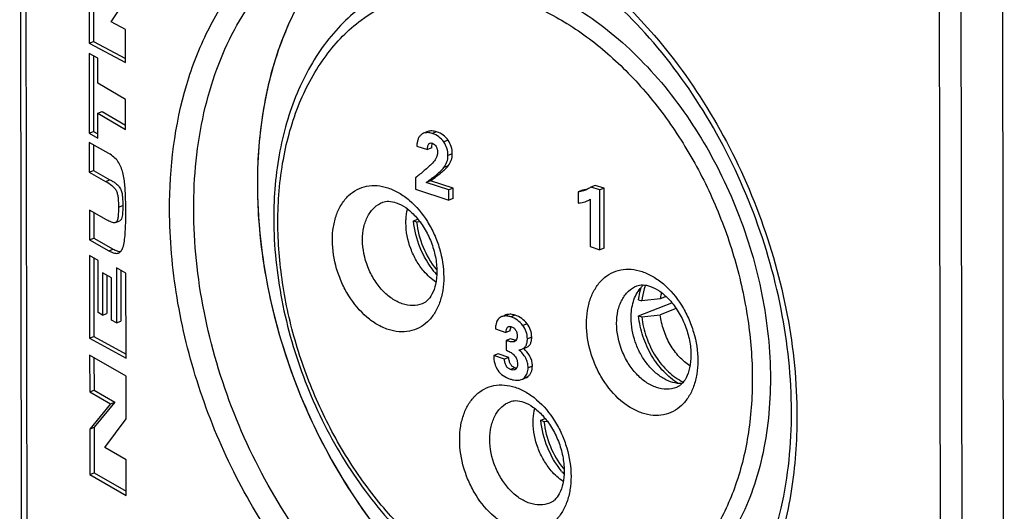
# Model space of a CAD drawing. Units: millimetres. Extents: x 0 to 420, y 0 to 297.
# Drawn here: x 276 to 299, y 69 to 80 of the extents above; entities that cross this region are included whole.
import ezdxf

# ---------------------------------------------------------------- set-up
doc = ezdxf.new("R2010")
doc.units = ezdxf.units.MM
doc.header["$LTSCALE"] = 23.1
doc.layers.get('0').update_dxf_attribs({"linetype": 'CONTINUOUS'})
for name, color, linetype in [('AUSFORMSCHRAEGEN', 7, 'CONTINUOUS'), ('BEZUGSACHSEN', 7, 'CONTINUOUS'), ('RUNDUNGEN', 7, 'CONTINUOUS')]:
    doc.layers.add(name, color=color, linetype=linetype)

msp = doc.modelspace()

# ---------------------------------------------------------------- linework, layer by layer
at = {"color": 7, "linetype": 'CONTINUOUS'}
for p, q in [((277.2686, 80.8387), (277.2701, 79.9358)), ((277.3703, 80.8783), (277.3718, 79.9754)), ((277.7902, 80.4345), (278.1215, 80.9511)), ((278.1226, 80.2583), (277.7902, 80.4345)), ((278.1238, 79.4834), (278.1226, 80.2583)), ((277.2701, 79.9358), (277.3718, 79.9754)), ((277.2701, 79.9358), (278.1238, 79.4834)), ((277.3718, 79.9754), (278.1237, 79.577)), ((277.2705, 79.7005), (277.2735, 77.8312)), ((277.4709, 79.5842), (277.2705, 79.7005)), ((277.3723, 79.6414), (277.3752, 77.8709)), ((277.4718, 79.0025), (277.4709, 79.5842)), ((278.1252, 78.6234), (277.4718, 79.0025)), ((278.1264, 77.9175), (278.1252, 78.6234)), ((277.4729, 78.2966), (277.5746, 78.3363)), ((277.4739, 77.715), (277.4729, 78.2966)), ((277.4729, 78.2966), (278.1264, 77.9175)), ((277.5746, 78.3363), (278.1262, 78.0162)), ((277.2735, 77.8312), (277.3752, 77.8709)), ((277.2735, 77.8312), (277.4739, 77.715)), ((277.3752, 77.8709), (277.4737, 77.8137)), ((285.2098, 77.8689), (285.1081, 77.8292)), ((277.2738, 77.6146), (277.2749, 76.92)), ((277.729, 77.3567), (277.2738, 77.6146)), ((277.3757, 77.5569), (277.3766, 76.9596)), ((284.9515, 77.5299), (285.198, 77.4488)), ((285.2997, 77.4885), (285.198, 77.4488)), ((277.2749, 76.92), (277.3766, 76.9596)), ((277.2749, 76.92), (277.6576, 76.7038)), ((277.3766, 76.9596), (277.7593, 76.7435)), ((284.9213, 76.7893), (284.9217, 76.522)), ((285.271, 76.7181), (285.1693, 76.6784)), ((285.6992, 76.5042), (285.1693, 76.6784)), ((285.8009, 76.5439), (285.271, 76.7181)), ((289.1322, 76.6105), (289.0305, 76.5708)), ((289.338, 76.5428), (289.1322, 76.6105)), ((284.9217, 76.522), (285.6996, 76.2663)), ((285.8009, 76.5439), (285.6992, 76.5042)), ((285.6996, 76.2663), (285.6992, 76.5042)), ((285.8013, 76.3059), (285.8009, 76.5439)), ((288.8338, 76.4951), (288.7321, 76.4555)), ((288.7321, 76.4555), (288.7325, 76.1951)), ((289.2363, 76.5032), (289.0305, 76.5708)), ((289.338, 76.5428), (289.2363, 76.5032)), ((289.2385, 75.1026), (289.2363, 76.5032)), ((289.3402, 75.1423), (289.338, 76.5428)), ((285.8013, 76.3059), (285.6996, 76.2663)), ((289.0118, 76.2836), (289.0135, 75.1766)), ((277.2764, 76.0329), (277.2775, 75.3373)), ((277.6762, 75.8072), (277.2764, 76.0329)), ((277.3782, 75.9754), (277.3792, 75.377)), ((277.8859, 75.7401), (277.9876, 75.7798)), ((284.8719, 75.7782), (284.9751, 75.8184)), ((284.8719, 75.7782), (284.946, 75.7538)), ((284.946, 75.7538), (285.0204, 75.7621)), ((277.2775, 75.3373), (277.3792, 75.377)), ((277.2775, 75.3373), (277.7327, 75.0794)), ((277.3792, 75.377), (277.8344, 75.119)), ((289.0135, 75.1766), (289.2385, 75.1026)), ((289.3402, 75.1423), (289.2385, 75.1026)), ((277.2781, 74.9657), (277.2812, 73.0349)), ((277.4802, 74.8544), (277.2781, 74.9657)), ((277.3799, 74.9097), (277.3829, 73.0745)), ((277.4821, 73.6313), (277.4802, 74.8544)), ((277.5834, 74.5662), (277.585, 73.5747)), ((277.7957, 74.4494), (277.5834, 74.5662)), ((277.9086, 74.6791), (277.9107, 73.3953)), ((278.1318, 74.5563), (277.9086, 74.6791)), ((278.0105, 74.623), (278.0124, 73.4349)), ((278.135, 72.5647), (278.1318, 74.5563)), ((277.6853, 74.5102), (277.6867, 73.6143)), ((277.7973, 73.4578), (277.7957, 74.4494)), ((290.1479, 73.9296), (290.222, 73.9052)), ((290.1485, 73.5561), (290.9296, 73.8605)), ((290.6534, 73.9532), (290.222, 73.9052)), ((290.7932, 74.0077), (290.6534, 73.9532)), ((277.585, 73.5747), (277.4821, 73.6313)), ((277.585, 73.5747), (277.6867, 73.6143)), ((291.0297, 73.7261), (290.654, 73.5797)), ((277.9107, 73.3953), (277.7973, 73.4578)), ((277.9107, 73.3953), (278.0124, 73.4349)), ((287.0398, 73.5773), (286.9944, 73.5596)), ((290.1485, 73.5561), (290.2226, 73.5317)), ((290.2226, 73.5317), (290.654, 73.5797)), ((286.7937, 73.2487), (287.0364, 73.169)), ((287.1381, 73.2086), (287.0364, 73.169)), ((277.2812, 73.0349), (277.3829, 73.0745)), ((277.2812, 73.0349), (278.135, 72.5647)), ((277.3829, 73.0745), (278.1348, 72.6604)), ((287.1461, 73.0159), (287.0444, 72.9763)), ((287.0444, 72.9763), (287.0447, 72.751)), ((287.4432, 72.7884), (287.5145, 72.8162)), ((277.2818, 72.6354), (277.2832, 71.7764)), ((278.1356, 72.1412), (277.2818, 72.6354)), ((277.3837, 72.5765), (277.3849, 71.816)), ((286.8527, 72.6669), (286.751, 72.6272)), ((287.0029, 72.5444), (286.751, 72.6272)), ((287.1045, 72.5841), (286.8527, 72.6669)), ((287.1045, 72.5841), (287.0029, 72.5444)), ((278.1372, 71.145), (278.1356, 72.1412)), ((287.4499, 72.0852), (287.4985, 72.1041)), ((277.2832, 71.7764), (277.3849, 71.816)), ((277.2832, 71.7764), (277.7715, 71.4938)), ((277.3849, 71.816), (277.8732, 71.5334)), ((277.8732, 71.5334), (277.3863, 70.9473)), ((277.7715, 71.4938), (277.8732, 71.5334)), ((277.7715, 71.4938), (277.2846, 70.9076)), ((277.6351, 70.4781), (278.1372, 71.145)), ((287.8551, 71.1111), (287.9583, 71.1514)), ((287.8551, 71.1111), (287.9292, 71.0868)), ((287.9292, 71.0868), (288.0036, 71.0951)), ((277.2846, 70.9076), (277.3863, 70.9473)), ((277.2846, 70.9076), (277.2863, 69.8451)), ((277.3863, 70.9473), (277.388, 69.8847)), ((278.1388, 70.1866), (277.6351, 70.4781)), ((278.1401, 69.3509), (278.1388, 70.1866)), ((277.2863, 69.8451), (277.388, 69.8847)), ((277.2863, 69.8451), (278.1401, 69.3509)), ((277.388, 69.8847), (278.14, 69.4495))]:
    msp.add_line(p, q, dxfattribs=at)
at = {"color": 9, "linetype": 'CONTINUOUS'}
for p, q in [((285.4142, 77.8622), (285.3126, 77.8226)), ((285.2867, 77.602), (285.2295, 77.5797)), ((285.6845, 77.6658), (285.5828, 77.6262)), ((285.7812, 77.3487), (285.6795, 77.3091)), ((285.6839, 77.0651), (285.5822, 77.0254)), ((277.6576, 76.7038), (277.7593, 76.7435)), ((277.957, 76.1012), (278.0587, 76.1409)), ((277.7327, 75.0794), (277.8344, 75.119)), ((287.0992, 73.5914), (286.9975, 73.5517)), ((287.2518, 73.5718), (287.1502, 73.5322)), ((287.1271, 73.3094), (287.0746, 73.289)), ((287.5329, 73.3719), (287.4312, 73.3323)), ((287.2628, 72.9699), (287.1996, 72.9453)), ((287.6426, 73.0583), (287.5409, 73.0187)), ((287.2508, 72.3391), (287.1491, 72.2994)), ((287.6582, 72.3825), (287.5565, 72.3429)), ((287.5489, 72.1319), (287.4472, 72.0922))]:
    msp.add_line(p, q, dxfattribs=at)
at = {"color": 7, "linetype": 'CONTINUOUS'}
for centre, radius, start, end in [((268.8202, 76.0275), 9.309, 0.68258, 1.46924), ((265.6673, 75.9899), 12.4621, 0.07531, 0.68281), ((265.1278, 75.9816), 13.0016, 359.5444, 0.10868), ((286.9013, 75.8417), 1.9877, 219.0395, 220.08713), ((286.8728, 75.8177), 1.9505, 220.08521, 221.68778), ((286.8474, 75.8254), 1.8636, 219.19754, 219.90811), ((287.0281, 73.2596), 0.2937, 91.52346, 95.98381), ((287.1978, 73.0454), 0.0997, 291.29696, 295.93981), ((286.9603, 72.2052), 0.7631, 46.10496, 50.15107), ((287.3371, 72.6014), 0.2762, 251.78857, 253.25456), ((287.3165, 72.5212), 0.1934, 257.54209, 261.39641), ((289.8845, 71.1746), 1.9877, 219.0395, 220.08713), ((289.8306, 71.1584), 1.8636, 219.19754, 219.90811), ((289.856, 71.1506), 1.9505, 220.08521, 221.68778)]:
    msp.add_arc(centre, radius, start, end, dxfattribs=at)
for points, knots in [([(285.0522, 77.7963), (285.0361, 77.7829), (285.0065, 77.75), (284.9755, 77.6878), (284.9566, 77.613), (284.9522, 77.5588), (284.9515, 77.5299)], [0, 0, 0, 0, 0.2150873, 0.4455022, 0.7041369, 1, 1, 1, 1]), ([(285.1081, 77.8292), (285.093, 77.8234), (285.0737, 77.813), (285.0565, 77.7998), (285.0522, 77.7963)], [0, 0, 0, 0, 0.7473109, 1, 1, 1, 1]), ([(285.3126, 77.8226), (285.2766, 77.8344), (285.2082, 77.85), (285.1373, 77.8406), (285.1081, 77.8292)], [0, 0, 0, 0, 0.5469004, 1, 1, 1, 1]), ([(285.4142, 77.8622), (285.3783, 77.874), (285.3098, 77.8896), (285.239, 77.8803), (285.2098, 77.8689)], [0, 0, 0, 0, 0.5469004, 1, 1, 1, 1]), ([(285.5828, 77.6262), (285.5516, 77.6715), (285.4712, 77.7545), (285.3675, 77.8045), (285.3126, 77.8226)], [0, 0, 0, 0, 0.4877809, 1, 1, 1, 1]), ([(285.6845, 77.6658), (285.6533, 77.7112), (285.5728, 77.7941), (285.4692, 77.8441), (285.4142, 77.8622)], [0, 0, 0, 0, 0.4877809, 1, 1, 1, 1]), ([(285.198, 77.4488), (285.1994, 77.4725), (285.203, 77.5073), (285.2144, 77.5512), (285.2235, 77.5711), (285.2295, 77.5797)], [0, 0, 0, 0, 0.5226598, 0.7698715, 1, 1, 1, 1]), ([(285.2295, 77.5797), (285.231, 77.5819), (285.2375, 77.5899), (285.2464, 77.596), (285.2535, 77.5988)], [0, 0, 0, 0, 0.2607279, 1, 1, 1, 1]), ([(285.2535, 77.5988), (285.2567, 77.6), (285.2704, 77.6039), (285.2851, 77.6032), (285.2956, 77.6014)], [0, 0, 0, 0, 0.2437262, 1, 1, 1, 1]), ([(285.3019, 77.5154), (285.3027, 77.5233), (285.306, 77.5504), (285.3117, 77.5774), (285.3188, 77.5954)], [0, 0, 0, 0, 0.2915351, 1, 1, 1, 1]), ([(285.3175, 77.5957), (285.3342, 77.5902), (285.3678, 77.5703), (285.3906, 77.5392), (285.4005, 77.5217)], [0, 0, 0, 0, 0.4661315, 1, 1, 1, 1]), ([(285.6795, 77.3091), (285.6794, 77.3658), (285.6644, 77.4785), (285.6141, 77.5808), (285.5828, 77.6262)], [0, 0, 0, 0, 0.5069862, 1, 1, 1, 1]), ([(285.7812, 77.3487), (285.7811, 77.4054), (285.766, 77.5181), (285.7158, 77.6204), (285.6845, 77.6658)], [0, 0, 0, 0, 0.5069862, 1, 1, 1, 1]), ([(278.1262, 76.2662), (278.1233, 76.377), (278.1166, 76.5411), (278.0921, 76.7554), (278.0554, 76.9513), (277.9839, 77.1369), (277.8522, 77.2785), (277.7719, 77.3324), (277.729, 77.3567)], [0, 0, 0, 0, 0.2726634, 0.4036859, 0.5296543, 0.7637469, 0.8788504, 1, 1, 1, 1]), ([(285.2997, 77.4885), (285.2999, 77.4908), (285.3004, 77.4998), (285.3012, 77.5088), (285.3019, 77.5154)], [0, 0, 0, 0, 0.2589012, 1, 1, 1, 1]), ([(285.4337, 77.3879), (285.4338, 77.3613), (285.4271, 77.3101), (285.3914, 77.2209), (285.3486, 77.1654), (285.3177, 77.1334)], [0, 0, 0, 0, 0.2790533, 0.5336334, 1, 1, 1, 1]), ([(285.4005, 77.5217), (285.4121, 77.5011), (285.4289, 77.4572), (285.4337, 77.4107), (285.4337, 77.3879)], [0, 0, 0, 0, 0.5082406, 1, 1, 1, 1]), ([(285.5822, 77.0254), (285.6133, 77.0653), (285.664, 77.1557), (285.6796, 77.2582), (285.6795, 77.3091)], [0, 0, 0, 0, 0.4985362, 1, 1, 1, 1]), ([(285.6839, 77.0651), (285.715, 77.1049), (285.7657, 77.1953), (285.7812, 77.2978), (285.7812, 77.3487)], [0, 0, 0, 0, 0.4985362, 1, 1, 1, 1]), ([(285.3177, 77.1334), (285.287, 77.1016), (285.2229, 77.0412), (285.0909, 76.9262), (284.9894, 76.8435), (284.9213, 76.7893)], [0, 0, 0, 0, 0.2523477, 0.5025027, 1, 1, 1, 1]), ([(285.1693, 76.6784), (285.2179, 76.7127), (285.3063, 76.7768), (285.4237, 76.8692), (285.5143, 76.9493), (285.5632, 77.0011), (285.5822, 77.0254)], [0, 0, 0, 0, 0.3297087, 0.6057526, 0.828748, 1, 1, 1, 1]), ([(285.271, 76.7181), (285.3196, 76.7523), (285.408, 76.8165), (285.5254, 76.9089), (285.6159, 76.9889), (285.6649, 77.0407), (285.6839, 77.0651)], [0, 0, 0, 0, 0.3297087, 0.6057526, 0.828748, 1, 1, 1, 1]), ([(277.6576, 76.7038), (277.7091, 76.6748), (277.7846, 76.63), (277.8678, 76.5498), (277.914, 76.4774), (277.9389, 76.3921), (277.9551, 76.2659), (277.9569, 76.1679), (277.957, 76.1012)], [0, 0, 0, 0, 0.2443663, 0.3601402, 0.4747168, 0.5952047, 0.724521, 1, 1, 1, 1]), ([(277.7593, 76.7435), (277.783, 76.7301), (277.8305, 76.702), (277.9006, 76.6544), (277.9683, 76.5944), (278.0169, 76.5124), (278.0442, 76.4197), (278.0562, 76.2948), (278.0586, 76.2021), (278.0587, 76.1409)], [0, 0, 0, 0, 0.1122222, 0.2282531, 0.3505274, 0.4825953, 0.6164287, 0.7468706, 1, 1, 1, 1]), ([(288.9007, 76.4972), (288.8873, 76.492), (288.8325, 76.4729), (288.7753, 76.4612), (288.7321, 76.4555)], [0, 0, 0, 0, 0.2489212, 1, 1, 1, 1]), ([(288.9484, 76.5186), (288.9394, 76.5161), (288.9017, 76.506), (288.8632, 76.499), (288.8338, 76.4951)], [0, 0, 0, 0, 0.2397752, 1, 1, 1, 1]), ([(289.0305, 76.5708), (289.0206, 76.563), (288.9804, 76.5335), (288.9354, 76.5107), (288.9007, 76.4972)], [0, 0, 0, 0, 0.2528862, 1, 1, 1, 1]), ([(288.7325, 76.1951), (288.751, 76.1973), (288.8174, 76.2069), (288.8833, 76.2228), (288.9285, 76.2404)], [0, 0, 0, 0, 0.2775878, 1, 1, 1, 1]), ([(288.9285, 76.2404), (288.9362, 76.2434), (288.9651, 76.2555), (288.9928, 76.2705), (289.0118, 76.2836)], [0, 0, 0, 0, 0.2648272, 1, 1, 1, 1]), ([(277.957, 76.1012), (277.957, 76.0612), (277.9563, 75.9848), (277.9512, 75.8925), (277.9411, 75.8273), (277.9299, 75.7879), (277.9128, 75.7569), (277.8951, 75.7438), (277.8859, 75.7402)], [0, 0, 0, 0, 0.3150468, 0.6011972, 0.7263116, 0.833838, 0.9226912, 1, 1, 1, 1]), ([(278.0533, 75.9539), (278.0516, 75.9315), (278.0471, 75.8882), (278.0377, 75.845), (278.0292, 75.8256)], [0, 0, 0, 0, 0.5144295, 1, 1, 1, 1]), ([(278.0587, 76.1409), (278.0587, 76.1251), (278.0585, 76.0628), (278.057, 76.0004), (278.0533, 75.9539)], [0, 0, 0, 0, 0.2522604, 1, 1, 1, 1]), ([(277.8859, 75.7402), (277.8731, 75.7351), (277.8403, 75.7343), (277.7685, 75.7562), (277.7143, 75.7856), (277.6762, 75.8072)], [0, 0, 0, 0, 0.1845047, 0.4162545, 1, 1, 1, 1]), ([(278.0292, 75.8256), (278.0269, 75.8204), (278.0176, 75.8019), (278.0018, 75.7852), (277.9876, 75.7798)], [0, 0, 0, 0, 0.2726252, 1, 1, 1, 1]), ([(278.061, 75.1542), (278.0778, 75.2019), (278.0999, 75.3103), (278.1242, 75.5521), (278.1279, 75.7449), (278.129, 75.8782)], [0, 0, 0, 0, 0.2082789, 0.4516826, 1, 1, 1, 1]), ([(285.3574, 74.5897), (285.2216, 74.7572), (285.0016, 75.1372), (284.8929, 75.5625), (284.8719, 75.7782)], [0, 0, 0, 0, 0.4987144, 1, 1, 1, 1]), ([(284.946, 75.7538), (284.9669, 75.5527), (285.0701, 75.1569), (285.2763, 74.8033), (285.4032, 74.6476)], [0, 0, 0, 0, 0.5016027, 1, 1, 1, 1]), ([(277.7327, 75.0794), (277.7549, 75.0668), (277.797, 75.0453), (277.8715, 75.0178), (277.9299, 75.015), (277.9605, 75.0268)], [0, 0, 0, 0, 0.3196834, 0.5893535, 1, 1, 1, 1]), ([(277.8344, 75.119), (277.8636, 75.1025), (277.9173, 75.0754), (277.9763, 75.0594), (278.0026, 75.0579)], [0, 0, 0, 0, 0.5603171, 1, 1, 1, 1]), ([(277.9605, 75.0268), (277.984, 75.0359), (278.0284, 75.0743), (278.0509, 75.1257), (278.061, 75.1542)], [0, 0, 0, 0, 0.4549695, 1, 1, 1, 1]), ([(289.9711, 73.5088), (289.9709, 73.6384), (290.001, 73.884), (290.1123, 74.1089), (290.1849, 74.1968)], [0, 0, 0, 0, 0.5319014, 1, 1, 1, 1]), ([(290.1479, 73.9296), (290.1504, 73.9549), (290.1626, 74.0533), (290.1838, 74.1506), (290.2052, 74.2211)], [0, 0, 0, 0, 0.2567928, 1, 1, 1, 1]), ([(290.1849, 74.1968), (290.1911, 74.2044), (290.2164, 74.2337), (290.244, 74.2609), (290.2658, 74.2798)], [0, 0, 0, 0, 0.2536558, 1, 1, 1, 1]), ([(290.3129, 74.2749), (290.3013, 74.2466), (290.2577, 74.1271), (290.2324, 74.0013), (290.222, 73.9052)], [0, 0, 0, 0, 0.2401408, 1, 1, 1, 1]), ([(290.6817, 74.1019), (290.6786, 74.0899), (290.6669, 74.0408), (290.6582, 73.991), (290.6534, 73.9532)], [0, 0, 0, 0, 0.2458175, 1, 1, 1, 1]), ([(286.8154, 73.4065), (286.808, 73.3848), (286.7976, 73.3322), (286.7944, 73.279), (286.7937, 73.2487)], [0, 0, 0, 0, 0.4320682, 1, 1, 1, 1]), ([(286.8816, 73.5035), (286.8665, 73.4902), (286.8397, 73.4606), (286.8217, 73.4248), (286.8154, 73.4065)], [0, 0, 0, 0, 0.5101342, 1, 1, 1, 1]), ([(286.9381, 73.5377), (286.9329, 73.5356), (286.9126, 73.5268), (286.8939, 73.5144), (286.8816, 73.5035)], [0, 0, 0, 0, 0.2544504, 1, 1, 1, 1]), ([(286.9975, 73.5517), (286.9923, 73.5512), (286.972, 73.5484), (286.9522, 73.5431), (286.9381, 73.5377)], [0, 0, 0, 0, 0.2596904, 1, 1, 1, 1]), ([(287.1502, 73.5322), (287.1388, 73.5359), (287.0966, 73.5482), (287.0523, 73.5541), (287.0203, 73.5532)], [0, 0, 0, 0, 0.2722168, 1, 1, 1, 1]), ([(287.0992, 73.5914), (287.0939, 73.5908), (287.0737, 73.5881), (287.0538, 73.5828), (287.0398, 73.5773)], [0, 0, 0, 0, 0.2596904, 1, 1, 1, 1]), ([(287.2518, 73.5718), (287.2384, 73.5763), (287.1888, 73.5903), (287.1363, 73.5953), (287.0992, 73.5914)], [0, 0, 0, 0, 0.2758592, 1, 1, 1, 1]), ([(287.4312, 73.3323), (287.3962, 73.3784), (287.312, 73.4618), (287.2056, 73.5139), (287.1502, 73.5322)], [0, 0, 0, 0, 0.4980034, 1, 1, 1, 1]), ([(287.5329, 73.3719), (287.4979, 73.4181), (287.4137, 73.5014), (287.3073, 73.5536), (287.2518, 73.5718)], [0, 0, 0, 0, 0.4980034, 1, 1, 1, 1]), ([(291.1657, 71.9713), (291.0942, 71.9691), (290.9436, 71.9892), (290.7265, 72.083), (290.5205, 72.2346), (290.3355, 72.4356), (290.1805, 72.676), (290.0256, 73.0282), (289.9714, 73.3184), (289.9711, 73.5088)], [0, 0, 0, 0, 0.1008749, 0.2105889, 0.3302178, 0.458752, 0.5936778, 0.7315477, 1, 1, 1, 1]), ([(291.0756, 71.9767), (290.9506, 72.0511), (290.7136, 72.2482), (290.4338, 72.6278), (290.2339, 73.0729), (290.1642, 73.3948), (290.1485, 73.5561)], [0, 0, 0, 0, 0.2310049, 0.4821045, 0.7427222, 1, 1, 1, 1]), ([(290.2226, 73.5317), (290.2395, 73.3695), (290.314, 73.0468), (290.5264, 72.6072), (290.8203, 72.2439), (291.0679, 72.0671), (291.1964, 72.0069)], [0, 0, 0, 0, 0.2605109, 0.5232482, 0.7734714, 1, 1, 1, 1]), ([(291.3516, 72.3834), (291.2591, 72.4435), (291.0842, 72.5964), (290.8761, 72.884), (290.7247, 73.2178), (290.6687, 73.4586), (290.654, 73.5797)], [0, 0, 0, 0, 0.2325262, 0.4833555, 0.7429621, 1, 1, 1, 1]), ([(287.0364, 73.169), (287.0387, 73.1912), (287.0452, 73.2328), (287.0614, 73.2739), (287.0746, 73.289)], [0, 0, 0, 0, 0.5268253, 1, 1, 1, 1]), ([(287.0746, 73.289), (287.0762, 73.2908), (287.0827, 73.2975), (287.091, 73.3027), (287.0975, 73.3052)], [0, 0, 0, 0, 0.2570145, 1, 1, 1, 1]), ([(287.0975, 73.3052), (287.101, 73.3066), (287.116, 73.3108), (287.132, 73.3099), (287.1435, 73.3078)], [0, 0, 0, 0, 0.243502, 1, 1, 1, 1]), ([(287.1381, 73.2086), (287.1383, 73.2108), (287.1392, 73.2193), (287.1404, 73.2277), (287.1413, 73.2339)], [0, 0, 0, 0, 0.2590585, 1, 1, 1, 1]), ([(287.1413, 73.2339), (287.1424, 73.2408), (287.1466, 73.2644), (287.1532, 73.2879), (287.1604, 73.3034)], [0, 0, 0, 0, 0.2872862, 1, 1, 1, 1]), ([(287.1651, 73.3021), (287.1847, 73.2957), (287.2246, 73.2749), (287.254, 73.2407), (287.2664, 73.2208)], [0, 0, 0, 0, 0.4677011, 1, 1, 1, 1]), ([(287.2664, 73.2208), (287.2797, 73.1992), (287.2987, 73.1519), (287.3036, 73.1018), (287.3036, 73.0772)], [0, 0, 0, 0, 0.5078178, 1, 1, 1, 1]), ([(287.5409, 73.0187), (287.5408, 73.0739), (287.5219, 73.1871), (287.4656, 73.2868), (287.4312, 73.3323)], [0, 0, 0, 0, 0.4918975, 1, 1, 1, 1]), ([(287.6426, 73.0583), (287.6425, 73.1135), (287.6236, 73.2268), (287.5673, 73.3264), (287.5329, 73.3719)], [0, 0, 0, 0, 0.4918975, 1, 1, 1, 1]), ([(287.1996, 72.9453), (287.1868, 72.9445), (287.1608, 72.9473), (287.1089, 72.9576), (287.0702, 72.9685), (287.0444, 72.9763)], [0, 0, 0, 0, 0.2415655, 0.4906989, 1, 1, 1, 1]), ([(287.2025, 73.0001), (287.1981, 73.0012), (287.1792, 73.0061), (287.1604, 73.0115), (287.1461, 73.0159)], [0, 0, 0, 0, 0.2321222, 1, 1, 1, 1]), ([(287.254, 72.9889), (287.2501, 72.9895), (287.2328, 72.9927), (287.2157, 72.9967), (287.2025, 73.0001)], [0, 0, 0, 0, 0.2246953, 1, 1, 1, 1]), ([(287.2738, 72.9807), (287.2715, 72.9781), (287.262, 72.9682), (287.2506, 72.9602), (287.2414, 72.9557)], [0, 0, 0, 0, 0.2566289, 1, 1, 1, 1]), ([(287.2779, 72.9856), (287.276, 72.9858), (287.268, 72.9866), (287.2601, 72.9878), (287.254, 72.9889)], [0, 0, 0, 0, 0.2315195, 1, 1, 1, 1]), ([(287.3036, 73.0772), (287.3037, 73.0589), (287.3004, 73.0243), (287.2844, 72.9927), (287.2738, 72.9807)], [0, 0, 0, 0, 0.5342296, 1, 1, 1, 1]), ([(287.4129, 72.7765), (287.4332, 72.7845), (287.4718, 72.8071), (287.5138, 72.8626), (287.5371, 72.9355), (287.5409, 72.9895), (287.5409, 73.0187)], [0, 0, 0, 0, 0.2243314, 0.4480866, 0.6997067, 1, 1, 1, 1]), ([(287.5145, 72.8162), (287.5349, 72.8241), (287.5735, 72.8467), (287.6155, 72.9023), (287.6388, 72.9751), (287.6426, 73.0291), (287.6426, 73.0583)], [0, 0, 0, 0, 0.2243326, 0.4480875, 0.6997068, 1, 1, 1, 1]), ([(287.0447, 72.751), (287.0757, 72.7394), (287.1389, 72.7112), (287.2284, 72.6479), (287.2969, 72.5507), (287.3107, 72.4696), (287.3108, 72.4295)], [0, 0, 0, 0, 0.2228239, 0.4635495, 0.730407, 1, 1, 1, 1]), ([(287.3371, 72.7601), (287.344, 72.7606), (287.3697, 72.7635), (287.3952, 72.7696), (287.4129, 72.7765)], [0, 0, 0, 0, 0.2665669, 1, 1, 1, 1]), ([(287.5565, 72.3429), (287.5565, 72.3818), (287.5475, 72.4598), (287.489, 72.6125), (287.4028, 72.7069), (287.3371, 72.7601)], [0, 0, 0, 0, 0.240415, 0.4786062, 1, 1, 1, 1]), ([(287.6582, 72.3825), (287.6582, 72.4168), (287.6513, 72.485), (287.6072, 72.6187), (287.5411, 72.7054), (287.4894, 72.7552)], [0, 0, 0, 0, 0.2450321, 0.4865135, 1, 1, 1, 1]), ([(286.751, 72.6272), (286.7511, 72.5644), (286.7652, 72.4426), (286.817, 72.3307), (286.8498, 72.2828)], [0, 0, 0, 0, 0.5199637, 1, 1, 1, 1]), ([(287.1491, 72.2994), (287.1279, 72.3064), (287.0845, 72.3293), (287.0372, 72.3898), (287.0116, 72.4652), (287.0047, 72.5182), (287.0029, 72.5444)], [0, 0, 0, 0, 0.2201508, 0.4728881, 0.7400094, 1, 1, 1, 1]), ([(287.2508, 72.3391), (287.2297, 72.346), (287.1891, 72.3674), (287.1433, 72.4226), (287.1146, 72.4972), (287.1067, 72.5534), (287.1045, 72.5841)], [0, 0, 0, 0, 0.2190401, 0.4419005, 0.6957858, 1, 1, 1, 1]), ([(286.8498, 72.2828), (286.8823, 72.2353), (286.9689, 72.148), (287.0794, 72.0962), (287.1387, 72.0767)], [0, 0, 0, 0, 0.4801044, 1, 1, 1, 1]), ([(287.2457, 72.2952), (287.2384, 72.2924), (287.2063, 72.2847), (287.1727, 72.2917), (287.1491, 72.2994)], [0, 0, 0, 0, 0.2394012, 1, 1, 1, 1]), ([(287.3108, 72.4295), (287.3108, 72.4057), (287.3077, 72.3706), (287.2894, 72.3298), (287.2756, 72.3142), (287.268, 72.3081)], [0, 0, 0, 0, 0.5385438, 0.7793729, 1, 1, 1, 1]), ([(287.4824, 72.1236), (287.5073, 72.1504), (287.5476, 72.2212), (287.5566, 72.3009), (287.5565, 72.3429)], [0, 0, 0, 0, 0.4655004, 1, 1, 1, 1]), ([(287.5489, 72.1319), (287.5667, 72.1451), (287.5992, 72.1761), (287.6478, 72.2581), (287.6583, 72.3325), (287.6582, 72.3825)], [0, 0, 0, 0, 0.2346583, 0.4699367, 1, 1, 1, 1]), ([(287.1387, 72.0767), (287.1633, 72.0686), (287.2465, 72.0454), (287.3399, 72.0423), (287.3969, 72.0645)], [0, 0, 0, 0, 0.297635, 1, 1, 1, 1]), ([(288.3406, 69.9227), (288.2048, 70.0901), (287.9848, 70.4702), (287.8761, 70.8954), (287.8551, 71.1111)], [0, 0, 0, 0, 0.4987144, 1, 1, 1, 1]), ([(287.9292, 71.0868), (287.9501, 70.8857), (288.0533, 70.4898), (288.2595, 70.1363), (288.3864, 69.9806)], [0, 0, 0, 0, 0.5016027, 1, 1, 1, 1])]:
    msp.add_open_spline(points, degree=3, knots=knots, dxfattribs=at)
for points in [[(285.2956, 77.6014), (285.303, 77.6001), (285.3104, 77.5981), (285.3175, 77.5957)], [(287.1435, 73.3078), (287.1508, 73.3064), (287.158, 73.3044), (287.1651, 73.3021)], [(287.234, 72.9525), (287.2231, 72.9482), (287.2113, 72.9459), (287.1996, 72.9453)], [(287.268, 72.3081), (287.2613, 72.3027), (287.2537, 72.2983), (287.2457, 72.2952)], [(287.2748, 72.3324), (287.269, 72.3337), (287.2632, 72.3352), (287.2575, 72.3369)], [(287.3969, 72.0645), (287.4147, 72.0714), (287.4318, 72.0808), (287.4472, 72.0922)], [(287.4472, 72.0922), (287.4598, 72.1016), (287.4717, 72.1121), (287.4824, 72.1236)], [(287.4985, 72.1041), (287.5164, 72.1111), (287.5335, 72.1204), (287.5489, 72.1319)]]:
    msp.add_open_spline(points, degree=3, dxfattribs=at)
at = {"layer": 'AUSFORMSCHRAEGEN', "color": 7, "linetype": 'CONTINUOUS'}
msp.add_line((298.7179, 58.209), (298.6752, 84.7259), dxfattribs=at)
at = {"layer": 'BEZUGSACHSEN', "color": 7, "linetype": 'CONTINUOUS'}
for centre, radius, start, end in [((292.1363, 76.6566), 10.9235, 176.01043, 180.1282), ((292.9239, 76.6533), 11.711, 180.10353, 184.03389)]:
    msp.add_arc(centre, radius, start, end, dxfattribs=at)
for points, knots in [([(284.0615, 82.8977), (283.8391, 82.7617), (283.4105, 82.4468), (282.6393, 81.6615), (281.8704, 80.3995), (281.324, 78.6041), (281.2118, 77.3054), (281.2129, 76.6321)], [0, 0, 0, 0, 0.1090611, 0.2212487, 0.4587715, 0.7184012, 1, 1, 1, 1]), ([(284.038, 82.8833), (283.8385, 82.7596), (283.4529, 82.4779), (282.9346, 81.9689), (282.4761, 81.3755), (282.0825, 80.7048), (281.7577, 79.9641), (281.4146, 78.8748), (281.2806, 78.0068), (281.2393, 77.4166)], [0, 0, 0, 0, 0.110597, 0.2239757, 0.3411271, 0.4627916, 0.5894441, 0.7212996, 1, 1, 1, 1]), ([(281.2129, 76.6321), (281.2141, 75.8511), (281.3793, 74.259), (282.0498, 71.944), (283.107, 69.7764), (284.0536, 68.4828), (284.5773, 67.9011)], [0, 0, 0, 0, 0.2455115, 0.4996365, 0.7539677, 1, 1, 1, 1]), ([(284.6945, 75.7309), (284.6945, 75.7591), (284.6974, 75.8682), (284.7128, 75.9772), (284.7324, 76.0558)], [0, 0, 0, 0, 0.2582741, 1, 1, 1, 1]), ([(281.2419, 75.8295), (281.2923, 75.108), (281.5246, 73.6546), (282.2181, 71.5567), (283.2273, 69.6023), (284.0989, 68.4327), (284.576, 67.9025)], [0, 0, 0, 0, 0.2481971, 0.5023294, 0.755257, 1, 1, 1, 1]), ([(285.3984, 74.3477), (285.2935, 74.4167), (285.1236, 74.5725), (284.9323, 74.8449), (284.7567, 75.2164), (284.6948, 75.527), (284.6945, 75.7309)], [0, 0, 0, 0, 0.2345743, 0.4239906, 0.6190407, 1, 1, 1, 1]), ([(287.6777, 71.0639), (287.6777, 71.0921), (287.6806, 71.2012), (287.696, 71.3102), (287.7156, 71.3888)], [0, 0, 0, 0, 0.2582741, 1, 1, 1, 1]), ([(288.3816, 69.6807), (288.2767, 69.7497), (288.1068, 69.9055), (287.9155, 70.1778), (287.7399, 70.5493), (287.678, 70.86), (287.6777, 71.0639)], [0, 0, 0, 0, 0.2345743, 0.4239906, 0.6190407, 1, 1, 1, 1])]:
    msp.add_open_spline(points, degree=3, knots=knots, dxfattribs=at)
at = {"layer": 'RUNDUNGEN', "color": 7, "linetype": 'CONTINUOUS'}
msp.add_line((275.6432, 91.631), (275.6858, 65.1141), dxfattribs=at)
at = {"layer": 'RUNDUNGEN', "color": 9, "linetype": 'CONTINUOUS'}
for p, q in [((275.772, 91.526), (275.8146, 65.0091)), ((297.2394, 57.9645), (297.1968, 84.4814)), ((297.7457, 57.9547), (297.7031, 84.4716))]:
    msp.add_line(p, q, dxfattribs=at)
for points, knots in [([(279.1562, 76.042), (279.1546, 77.0268), (279.3305, 78.48), (280.0034, 80.222), (280.6781, 81.3139), (281.5212, 82.1944), (282.5111, 82.8346), (283.6165, 83.2112), (284.3932, 83.2776), (284.7825, 83.2679)], [0, 0, 0, 0, 0.2882778, 0.4203613, 0.5443023, 0.6614656, 0.7742906, 0.8859911, 1, 1, 1, 1]), ([(284.7825, 83.2679), (285.2813, 83.2555), (286.317, 83.0819), (287.8145, 82.44), (289.2507, 81.4425), (290.1071, 80.5917), (290.513, 80.1225)], [0, 0, 0, 0, 0.2229628, 0.4632679, 0.7227324, 1, 1, 1, 1]), ([(279.7214, 76.0509), (279.7202, 76.8083), (279.8289, 77.9272), (280.2343, 79.321), (280.6462, 80.2487), (281.1661, 81.0645), (281.7861, 81.7539), (282.4956, 82.3032), (283.0225, 82.5699), (283.293, 82.6753)], [0, 0, 0, 0, 0.284578, 0.417678, 0.5442458, 0.6646363, 0.7797215, 0.8909, 1, 1, 1, 1]), ([(284.5934, 81.3167), (284.812, 81.4025), (285.2711, 81.5336), (285.9934, 81.5989), (286.7393, 81.5333), (287.4954, 81.339), (288.2491, 81.0202), (288.988, 80.5829), (289.7002, 80.0346), (290.6124, 79.1548), (291.6113, 77.8344), (292.517, 76.0269), (293.0926, 74.0873), (293.2347, 72.7501), (293.2358, 72.0942)], [0, 0, 0, 0, 0.0487739, 0.0984443, 0.1498139, 0.2035012, 0.2599032, 0.3191916, 0.3813331, 0.4461178, 0.5819279, 0.7227905, 0.8637908, 1, 1, 1, 1]), ([(283.647, 80.481), (283.861, 80.6416), (284.3237, 80.9171), (285.0962, 81.1648), (285.9189, 81.2372), (286.4728, 81.1698), (286.749, 81.1102)], [0, 0, 0, 0, 0.2460654, 0.4906421, 0.7400958, 1, 1, 1, 1]), ([(287.4079, 80.9182), (287.7775, 80.7827), (288.514, 80.4153), (289.3459, 79.7857), (289.9742, 79.1798), (290.585, 78.4927), (291.2685, 77.5275), (291.9338, 76.251), (292.4294, 74.8897), (292.7373, 73.4931), (292.8115, 72.5507), (292.8122, 72.0876)], [0, 0, 0, 0, 0.1080974, 0.2241633, 0.2850246, 0.3475098, 0.4763291, 0.608516, 0.741559, 0.8728591, 1, 1, 1, 1]), ([(281.6942, 75.7432), (281.6934, 76.237), (281.7702, 77.192), (282.1426, 78.524), (282.6664, 79.4825), (283.1961, 80.1045), (283.4924, 80.3649), (283.647, 80.481)], [0, 0, 0, 0, 0.2794502, 0.5388774, 0.7776947, 0.8905722, 1, 1, 1, 1]), ([(290.513, 80.1225), (291.0352, 79.5187), (291.9776, 78.1869), (293.0288, 75.9711), (293.6941, 73.6163), (293.8575, 72.0004), (293.8588, 71.2077)], [0, 0, 0, 0, 0.2468419, 0.5011762, 0.7548839, 1, 1, 1, 1]), ([(282.9711, 75.3234), (282.9709, 75.4287), (282.9859, 75.6332), (283.058, 75.9214), (283.1773, 76.1719), (283.3404, 76.3747), (283.5422, 76.5205), (283.774, 76.6015), (284.0247, 76.6141), (284.2829, 76.5592), (284.5389, 76.4405), (284.8739, 76.1981), (285.1553, 75.8579), (285.3668, 75.4607), (285.5259, 75.0326), (285.5804, 74.6901), (285.5808, 74.4653)], [0, 0, 0, 0, 0.0667995, 0.129344, 0.1873774, 0.2414064, 0.2926984, 0.3431756, 0.394971, 0.4498788, 0.5089861, 0.5725964, 0.7109163, 0.7838968, 0.8574375, 1, 1, 1, 1]), ([(283.6776, 75.3346), (283.6775, 75.4352), (283.6962, 75.6283), (283.7886, 75.8908), (283.9408, 76.0972), (284.0797, 76.1863), (284.152, 76.2144)], [0, 0, 0, 0, 0.2852537, 0.5449415, 0.7801793, 1, 1, 1, 1]), ([(287.6888, 64.0226), (287.1468, 64.0903), (286.0334, 64.3958), (284.4639, 65.2628), (282.995, 66.5091), (281.6906, 68.0768), (280.6066, 69.8952), (279.7913, 71.8828), (279.2812, 73.9493), (279.1573, 75.3529), (279.1562, 76.042)], [0, 0, 0, 0, 0.1032391, 0.2153531, 0.3364735, 0.4652106, 0.5991062, 0.7350697, 0.8697585, 1, 1, 1, 1]), ([(290.2643, 64.7857), (289.9973, 64.6816), (289.4367, 64.5228), (288.555, 64.4451), (287.6447, 64.5268), (286.7222, 64.7653), (285.8027, 65.1557), (284.5743, 65.8846), (283.1397, 67.1439), (281.7026, 69.0462), (280.5977, 71.2526), (279.8961, 73.6191), (279.7227, 75.2507), (279.7214, 76.0509)], [0, 0, 0, 0, 0.0487805, 0.0984675, 0.1498599, 0.2035732, 0.2600025, 0.3193159, 0.4460847, 0.5819179, 0.7227906, 0.8637857, 1, 1, 1, 1]), ([(292.8122, 72.0876), (292.813, 71.6388), (292.7494, 70.7677), (292.4419, 69.5399), (291.934, 68.4729), (291.3458, 67.7424), (290.7981, 67.29), (290.3579, 67.0191), (289.8874, 66.8152), (289.3912, 66.6805), (288.8745, 66.6162), (288.155, 66.625), (287.2233, 66.8228), (286.1333, 67.3283), (285.091, 68.082), (284.1334, 69.0544), (283.2947, 70.209), (282.6057, 71.5025), (282.0917, 72.8868), (281.7721, 74.3098), (281.695, 75.271), (281.6942, 75.7432)], [0, 0, 0, 0, 0.0667341, 0.1291958, 0.1871688, 0.2411356, 0.2670455, 0.2924927, 0.3177344, 0.3430418, 0.3686816, 0.3948981, 0.4497435, 0.5087835, 0.5723214, 0.6399829, 0.7108804, 0.7837769, 0.8572397, 0.9297777, 1, 1, 1, 1]), ([(285.5808, 74.4653), (285.581, 74.36), (285.566, 74.1555), (285.4939, 73.8673), (285.3746, 73.6168), (285.2114, 73.414), (285.0097, 73.2682), (284.7779, 73.1872), (284.5272, 73.1746), (284.269, 73.2295), (284.013, 73.3482), (283.6779, 73.5906), (283.3966, 73.9308), (283.1851, 74.328), (283.026, 74.7561), (282.9714, 75.0986), (282.9711, 75.3234)], [0, 0, 0, 0, 0.0667995, 0.129344, 0.1873774, 0.2414064, 0.2926984, 0.3431756, 0.394971, 0.4498788, 0.5089861, 0.5725964, 0.7109163, 0.7838968, 0.8574375, 1, 1, 1, 1]), ([(285.0778, 73.8385), (285.0066, 73.8107), (284.8464, 73.7822), (284.5981, 73.8288), (284.3551, 73.9554), (284.1317, 74.1516), (283.9407, 74.4045), (283.7469, 74.7912), (283.678, 75.1192), (283.6776, 75.3346)], [0, 0, 0, 0, 0.09826, 0.2032504, 0.3189891, 0.4460411, 0.5821772, 0.7233666, 1, 1, 1, 1]), ([(288.9256, 73.3655), (288.9255, 73.4708), (288.9404, 73.6753), (289.0125, 73.9635), (289.1319, 74.214), (289.295, 74.4168), (289.4967, 74.5626), (289.7285, 74.6437), (289.9792, 74.6562), (290.2374, 74.6013), (290.4934, 74.4826), (290.8285, 74.2402), (291.1098, 73.9), (291.3214, 73.5028), (291.4804, 73.0747), (291.535, 72.7322), (291.5353, 72.5074)], [0, 0, 0, 0, 0.0667995, 0.129344, 0.1873774, 0.2414064, 0.2926984, 0.3431756, 0.394971, 0.4498788, 0.5089861, 0.5725964, 0.7109163, 0.7838968, 0.8574375, 1, 1, 1, 1]), ([(289.6322, 73.3767), (289.632, 73.4773), (289.6507, 73.6704), (289.7431, 73.9329), (289.8953, 74.1393), (290.0343, 74.2284), (290.1065, 74.2565)], [0, 0, 0, 0, 0.2852537, 0.5449415, 0.7801793, 1, 1, 1, 1]), ([(291.5353, 72.5074), (291.5355, 72.4021), (291.5206, 72.1976), (291.4485, 71.9094), (291.3291, 71.6589), (291.166, 71.4561), (290.9642, 71.3103), (290.7324, 71.2293), (290.4818, 71.2167), (290.2235, 71.2716), (289.9676, 71.3903), (289.6325, 71.6327), (289.3512, 71.9729), (289.1396, 72.3701), (288.9806, 72.7982), (288.926, 73.1407), (288.9256, 73.3655)], [0, 0, 0, 0, 0.0667995, 0.129344, 0.1873774, 0.2414064, 0.2926984, 0.3431756, 0.394971, 0.4498788, 0.5089861, 0.5725964, 0.7109163, 0.7838968, 0.8574375, 1, 1, 1, 1]), ([(291.0324, 71.8806), (290.9611, 71.8528), (290.801, 71.8243), (290.5526, 71.8709), (290.3097, 71.9975), (290.0862, 72.1937), (289.8952, 72.4466), (289.7014, 72.8333), (289.6325, 73.1614), (289.6322, 73.3767)], [0, 0, 0, 0, 0.09826, 0.2032504, 0.3189891, 0.4460411, 0.5821772, 0.7233666, 1, 1, 1, 1]), ([(293.2358, 72.0942), (293.2368, 71.4731), (293.1475, 70.5554), (292.8145, 69.4124), (292.4762, 68.652), (292.0491, 67.9835), (291.5399, 67.4189), (290.9572, 66.9695), (290.5246, 66.7518), (290.3026, 66.6659)], [0, 0, 0, 0, 0.2846061, 0.4177149, 0.5442786, 0.6646498, 0.7797187, 0.8908895, 1, 1, 1, 1]), ([(285.9543, 70.6564), (285.9541, 70.7617), (285.9691, 70.9661), (286.0412, 71.2543), (286.1605, 71.5048), (286.3236, 71.7077), (286.5254, 71.8535), (286.7572, 71.9345), (287.0079, 71.9471), (287.2661, 71.8921), (287.5221, 71.7735), (287.8571, 71.5311), (288.1385, 71.1909), (288.35, 70.7937), (288.5091, 70.3655), (288.5636, 70.0231), (288.564, 69.7983)], [0, 0, 0, 0, 0.0667995, 0.129344, 0.1873774, 0.2414064, 0.2926984, 0.3431756, 0.394971, 0.4498788, 0.5089861, 0.5725964, 0.7109163, 0.7838968, 0.8574375, 1, 1, 1, 1]), ([(286.6608, 70.6676), (286.6607, 70.7682), (286.6794, 70.9612), (286.7718, 71.2237), (286.924, 71.4302), (287.0629, 71.5192), (287.1352, 71.5474)], [0, 0, 0, 0, 0.2852537, 0.5449415, 0.7801793, 1, 1, 1, 1]), ([(293.8588, 71.2077), (293.8597, 70.6209), (293.7776, 69.4816), (293.3801, 67.8737), (292.7238, 66.4729), (292.1055, 65.6892), (291.7635, 65.3585)], [0, 0, 0, 0, 0.2764031, 0.5353745, 0.7759463, 1, 1, 1, 1]), ([(288.564, 69.7983), (288.5642, 69.6929), (288.5492, 69.4885), (288.4771, 69.2003), (288.3578, 68.9498), (288.1946, 68.747), (287.9929, 68.6012), (287.7611, 68.5201), (287.5104, 68.5076), (287.2522, 68.5625), (286.9962, 68.6811), (286.6611, 68.9235), (286.3798, 69.2637), (286.1683, 69.661), (286.0092, 70.0891), (285.9546, 70.4316), (285.9543, 70.6564)], [0, 0, 0, 0, 0.0667995, 0.129344, 0.1873774, 0.2414064, 0.2926984, 0.3431756, 0.394971, 0.4498788, 0.5089861, 0.5725964, 0.7109163, 0.7838968, 0.8574375, 1, 1, 1, 1]), ([(288.061, 69.1714), (287.9898, 69.1437), (287.8296, 69.1152), (287.5813, 69.1618), (287.3383, 69.2884), (287.1149, 69.4845), (286.9239, 69.7375), (286.7301, 70.1242), (286.6612, 70.4522), (286.6608, 70.6676)], [0, 0, 0, 0, 0.09826, 0.2032504, 0.3189891, 0.4460411, 0.5821772, 0.7233666, 1, 1, 1, 1])]:
    msp.add_open_spline(points, degree=3, knots=knots, dxfattribs=at)
at = {"layer": 'RUNDUNGEN', "color": 7, "linetype": 'CONTINUOUS'}
for points, knots in [([(293.73, 71.3127), (293.7287, 72.1181), (293.5541, 73.7618), (292.8489, 76.1475), (291.7388, 78.3734), (290.2979, 80.2908), (288.8638, 81.559), (287.6414, 82.2908), (286.7336, 82.6805), (285.8291, 82.9183), (284.9429, 83.0011), (284.0901, 82.9277), (283.5496, 82.7753), (283.293, 82.6753)], [0, 0, 0, 0, 0.1373973, 0.2799287, 0.4223643, 0.5594603, 0.6867912, 0.7459733, 0.8019205, 0.8547611, 0.9048803, 0.9530157, 1, 1, 1, 1]), ([(283.8425, 80.9225), (283.6644, 80.8029), (283.3227, 80.5309), (282.8724, 80.0432), (282.4841, 79.4792), (282.1621, 78.8474), (281.9094, 78.156), (281.6636, 77.15), (281.5967, 76.3571), (281.5976, 75.822)], [0, 0, 0, 0, 0.1111293, 0.2250222, 0.3425998, 0.4645433, 0.5912694, 0.7229091, 1, 1, 1, 1]), ([(284.152, 76.2144), (284.1723, 76.2223), (284.2171, 76.2349), (284.3251, 76.2433), (284.4933, 76.2068), (284.7108, 76.0869), (284.9339, 75.8846), (285.1352, 75.612), (285.2935, 75.2905), (285.3943, 74.9469), (285.4196, 74.7111), (285.4198, 74.5966)], [0, 0, 0, 0, 0.0285727, 0.0605709, 0.1411342, 0.2496632, 0.3827155, 0.5327658, 0.6913695, 0.8499601, 1, 1, 1, 1]), ([(281.5976, 75.822), (281.5986, 75.1848), (281.7336, 73.8871), (282.2822, 72.0019), (283.1476, 70.2383), (284.1045, 68.9402), (284.9829, 68.0634), (285.8832, 67.3392), (286.8649, 66.7947), (287.8865, 66.4887), (288.6355, 66.3864), (289.3693, 66.4105), (289.8422, 66.5126), (290.0692, 66.5841)], [0, 0, 0, 0, 0.1345263, 0.2735102, 0.4125462, 0.5472128, 0.6118136, 0.6740924, 0.7908729, 0.8457329, 0.8985283, 0.9497443, 1, 1, 1, 1]), ([(285.4198, 74.5966), (285.4199, 74.4952), (285.403, 74.31), (285.3239, 74.0749), (285.2248, 73.9343), (285.1397, 73.8674), (285.0982, 73.8464), (285.0778, 73.8385)], [0, 0, 0, 0, 0.3476426, 0.6311843, 0.8416725, 0.9252857, 1, 1, 1, 1]), ([(290.1065, 74.2565), (290.1268, 74.2645), (290.1716, 74.2771), (290.2796, 74.2854), (290.4479, 74.2489), (290.6653, 74.129), (290.8884, 73.9268), (291.0897, 73.6541), (291.248, 73.3326), (291.3488, 72.989), (291.3741, 72.7532), (291.3743, 72.6387)], [0, 0, 0, 0, 0.0285727, 0.0605709, 0.1411342, 0.2496632, 0.3827155, 0.5327658, 0.6913695, 0.8499601, 1, 1, 1, 1]), ([(291.3743, 72.6387), (291.3745, 72.5373), (291.3575, 72.3521), (291.2785, 72.117), (291.1793, 71.9764), (291.0942, 71.9095), (291.0527, 71.8885), (291.0324, 71.8806)], [0, 0, 0, 0, 0.3476426, 0.6311843, 0.8416725, 0.9252857, 1, 1, 1, 1]), ([(287.1352, 71.5474), (287.1555, 71.5553), (287.2003, 71.5679), (287.3083, 71.5762), (287.4765, 71.5398), (287.694, 71.4199), (287.9171, 71.2176), (288.1184, 70.9449), (288.2767, 70.6235), (288.3775, 70.2798), (288.4028, 70.044), (288.403, 69.9296)], [0, 0, 0, 0, 0.0285727, 0.0605709, 0.1411342, 0.2496632, 0.3827155, 0.5327658, 0.6913695, 0.8499601, 1, 1, 1, 1]), ([(290.2643, 64.7856), (290.5235, 64.8866), (291.0294, 65.1431), (291.7124, 65.6734), (292.3126, 66.3437), (292.8194, 67.1425), (293.2233, 68.0572), (293.624, 69.4425), (293.7312, 70.5569), (293.73, 71.3127)], [0, 0, 0, 0, 0.106468, 0.2155458, 0.329224, 0.4491592, 0.5762214, 0.7106707, 1, 1, 1, 1]), ([(288.403, 69.9296), (288.4031, 69.8281), (288.3862, 69.643), (288.3071, 69.4079), (288.208, 69.2672), (288.1229, 69.2004), (288.0814, 69.1793), (288.061, 69.1714)], [0, 0, 0, 0, 0.3476426, 0.6311843, 0.8416725, 0.9252857, 1, 1, 1, 1])]:
    msp.add_open_spline(points, degree=3, knots=knots, dxfattribs=at)

doc.saveas('drawing.dxf')
